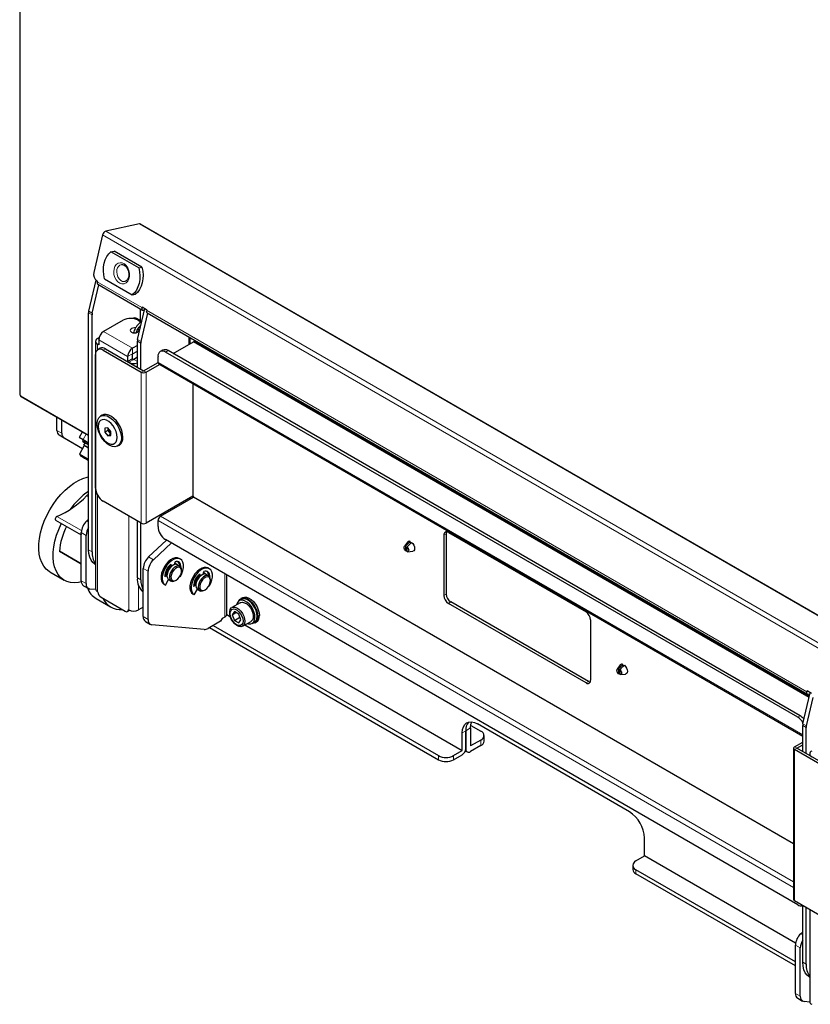
# Model space of a CAD drawing. Units: millimetres. Extents: x 0 to 6300, y 0 to 4455.
# Drawn here: x 5596 to 5780, y 3295 to 3524 of the extents above; entities that cross this region are included whole.
import ezdxf

# ---------------------------------------------------------------- set-up
doc = ezdxf.new("R2010")
doc.units = ezdxf.units.MM
doc.header["$LTSCALE"] = 15
doc.layers.add('外形線', color=7, linetype='Continuous', lineweight=25)

msp = doc.modelspace()

# ---------------------------------------------------------------- linework, layer by layer
at = {"color": 1, "linetype": 'Continuous', "lineweight": 18}
for p, q in [((5595.754, 3782.728), (5595.754, 3436.923)), ((5623.537, 3476.747), (5802.435, 3373.471)), ((5614.943, 3474.23), (5793.841, 3370.954)), ((5615.653, 3475.066), (5794.551, 3371.79)), ((5624.08, 3457.279), (5613.686, 3463.279)), ((5611.664, 3456.062), (5612.477, 3455.592)), ((5612.526, 3455.989), (5611.713, 3456.458)), ((5625.141, 3456.666), (5778.795, 3367.964)), ((5615.164, 3451.727), (5621.882, 3447.849)), ((5634.999, 3450.478), (5634.999, 3448.686)), ((5614.041, 3449.926), (5613.75, 3450.094)), ((5614.033, 3448.951), (5613.75, 3448.788)), ((5613.75, 3448.788), (5613.75, 3447.466)), ((5614.033, 3449.768), (5620.751, 3445.89)), ((5621.882, 3446.543), (5621.882, 3447.849)), ((5623.826, 3449.041), (5623.013, 3449.51)), ((5623.062, 3449.907), (5623.876, 3449.437)), ((5636.095, 3449.318), (5779.323, 3366.634)), ((5615.058, 3447.379), (5615.624, 3447.706)), ((5621.882, 3446.543), (5620.751, 3445.89)), ((5629.589, 3446.951), (5630.155, 3447.278)), ((5622.165, 3445.236), (5621.033, 3444.583)), ((5622.165, 3445.236), (5623.013, 3444.746)), ((5627.822, 3444.542), (5777.834, 3357.942)), ((5623.897, 3442.277), (5624.463, 3442.603)), ((5623.897, 3442.277), (5623.897, 3407.166)), ((5625.029, 3442.277), (5624.463, 3442.603)), ((5625.029, 3442.277), (5625.029, 3407.166)), ((5595.825, 3436.801), (5611.664, 3427.657)), ((5605.442, 3428.092), (5604.31, 3428.745)), ((5604.828, 3427.6), (5605.959, 3426.947)), ((5611.124, 3427.833), (5610.406, 3426.59)), ((5611.664, 3413.26), (5611.195, 3413.531)), ((5613.75, 3413.692), (5613.75, 3391.222)), ((5634.999, 3412.921), (5634.999, 3412.595)), ((5610.01, 3405.444), (5604.296, 3408.742)), ((5611.664, 3407.368), (5611.203, 3407.634)), ((5621.033, 3408.819), (5621.033, 3387.017)), ((5627.822, 3407.798), (5775.691, 3322.435)), ((5775.691, 3323.741), (5628.387, 3408.778)), ((5609.967, 3404.973), (5611.099, 3404.32)), ((5694.325, 3404.394), (5694.891, 3404.72)), ((5612.477, 3400.53), (5611.664, 3400.999)), ((5625.628, 3399.306), (5626.76, 3398.653)), ((5625.523, 3395.993), (5624.392, 3396.646)), ((5643.378, 3385.342), (5643.378, 3395.388)), ((5611.099, 3393.114), (5609.967, 3393.767)), ((5623.013, 3394.448), (5623.826, 3393.978)), ((5623.296, 3387.017), (5623.296, 3392.638)), ((5694.891, 3390.676), (5694.325, 3390.349)), ((5695.386, 3388.512), (5695.951, 3388.839)), ((5624.392, 3385.44), (5625.523, 3384.787)), ((5727.418, 3370.02), (5727.983, 3370.347)), ((5776.668, 3362.045), (5777.233, 3362.372)), ((5698.603, 3358.442), (5699.416, 3358.911)), ((5699.416, 3358.911), (5700.548, 3359.564)), ((5777.834, 3360.134), (5778.647, 3359.664)), ((5778.697, 3360.061), (5777.883, 3360.53)), ((5702.952, 3356.747), (5702.952, 3355.441)), ((5699.416, 3354.706), (5699.415, 3354.706)), ((5775.925, 3355.166), (5776.491, 3354.839)), ((5775.925, 3354.513), (5776.491, 3354.839)), ((5775.925, 3354.513), (5775.925, 3319.402)), ((5693.052, 3353.114), (5693.052, 3352.175)), ((5696.588, 3352.175), (5696.588, 3353.114)), ((5739.014, 3326.581), (5739.014, 3325.642)), ((5777.834, 3311.44), (5777.373, 3311.706)), ((5776.137, 3309.045), (5777.269, 3308.392)), ((5778.647, 3304.602), (5777.834, 3305.071)), ((5777.269, 3297.186), (5776.137, 3297.839))]:
    msp.add_line(p, q, dxfattribs=at)
at = {"color": 1, "linetype": 'Continuous', "lineweight": 18, "flags": 128}
for points in [[(5617.585, 3466.28), (5617.794, 3466.85), (5618.119, 3467.302), (5618.535, 3467.603), (5619.012, 3467.73), (5619.514, 3467.673), (5620.004, 3467.438), (5620.446, 3467.041), (5620.807, 3466.512), (5621.06, 3465.89), (5621.186, 3465.221), (5621.177, 3464.555), (5621.032, 3463.941), (5620.763, 3463.425), (5620.389, 3463.045), (5619.938, 3462.829), (5619.444, 3462.794), (5618.944, 3462.941), (5618.473, 3463.26), (5618.068, 3463.728), (5617.758, 3464.309), (5617.567, 3464.96), (5617.508, 3465.634), (5617.585, 3466.28)], [(5618.276, 3466.148), (5618.214, 3465.58), (5618.282, 3464.99), (5618.476, 3464.431), (5618.778, 3463.951), (5619.161, 3463.594), (5619.591, 3463.392), (5620.029, 3463.361), (5620.125, 3463.379)]]:
    msp.add_lwpolyline(points, dxfattribs=at)
at = {"color": 1, "linetype": 'Continuous', "lineweight": 18}
msp.add_arc((5619.637, 3465.961), 1.374, 104.31846, 172.1861, dxfattribs=at)
at = {"layer": '外形線', "linetype": 'Continuous', "lineweight": 25}
for p, q in [((5595.637, 3782.891), (5595.637, 3437.086)), ((5623.537, 3476.747), (5615.653, 3475.066)), ((5802.665, 3373.443), (5623.767, 3476.718)), ((5614.943, 3474.23), (5612.881, 3465.485)), ((5616.872, 3470.277), (5617.613, 3470.435)), ((5623.323, 3466.552), (5616.872, 3470.277)), ((5624.065, 3466.71), (5617.613, 3470.435)), ((5623.323, 3466.552), (5624.065, 3466.71)), ((5615.383, 3463.966), (5621.835, 3460.242)), ((5611.713, 3456.458), (5613.415, 3463.672)), ((5612.526, 3455.989), (5614.076, 3462.557)), ((5613.622, 3463.521), (5613.728, 3463.459)), ((5613.728, 3463.459), (5613.686, 3463.279)), ((5613.825, 3462.701), (5624.22, 3456.701)), ((5621.835, 3460.242), (5622.577, 3460.4)), ((5623.062, 3449.907), (5624.757, 3457.093)), ((5623.65, 3457.03), (5623.65, 3454.327)), ((5624.08, 3457.279), (5624.123, 3457.459)), ((5624.123, 3457.459), (5625.183, 3456.847)), ((5611.664, 3400.999), (5611.664, 3456.062)), ((5612.477, 3400.53), (5612.477, 3455.592)), ((5624.016, 3454.116), (5622.884, 3454.769)), ((5623.876, 3449.437), (5625.425, 3456.005)), ((5624.669, 3456.719), (5624.45, 3456.672)), ((5625.183, 3456.847), (5625.141, 3456.666)), ((5625.281, 3456.088), (5778.935, 3367.386)), ((5619.69, 3454.34), (5615.164, 3451.727)), ((5623.225, 3454.34), (5623.975, 3453.907)), ((5613.75, 3450.094), (5614.115, 3450.305)), ((5635.336, 3448.88), (5635.336, 3450.284)), ((5613.282, 3449.441), (5613.282, 3391.875)), ((5614.033, 3448.624), (5613.75, 3448.788)), ((5614.374, 3447.83), (5613.808, 3447.503)), ((5614.033, 3449.768), (5614.033, 3448.624)), ((5623.013, 3448.502), (5621.882, 3447.849)), ((5623.013, 3443.44), (5623.013, 3449.51)), ((5623.826, 3442.971), (5623.826, 3449.041)), ((5631.358, 3446.584), (5636.095, 3449.318)), ((5779.379, 3366.873), (5636.495, 3449.358)), ((5613.291, 3415.33), (5613.291, 3446.358)), ((5615.058, 3447.379), (5623.897, 3442.277)), ((5615.624, 3447.706), (5624.463, 3442.603)), ((5620.751, 3445.89), (5620.751, 3444.746)), ((5621.882, 3446.543), (5623.013, 3447.196)), ((5621.882, 3445.4), (5621.882, 3446.543)), ((5623.013, 3445.726), (5622.165, 3445.236)), ((5627.822, 3444.542), (5627.822, 3445.931)), ((5628.905, 3447.402), (5628.339, 3447.075)), ((5776.668, 3362.045), (5629.589, 3446.951)), ((5777.233, 3362.372), (5630.155, 3447.278)), ((5621.882, 3445.4), (5620.751, 3444.746)), ((5620.751, 3444.746), (5621.033, 3444.583)), ((5621.882, 3445.4), (5622.165, 3445.236)), ((5624.463, 3442.603), (5627.822, 3444.542)), ((5625.029, 3442.277), (5628.153, 3444.081)), ((5627.987, 3444.176), (5777.834, 3357.671)), ((5635.953, 3439.577), (5635.953, 3413.472)), ((5595.754, 3436.923), (5595.825, 3436.882)), ((5595.825, 3436.882), (5595.825, 3436.801)), ((5595.908, 3436.617), (5611.664, 3427.521)), ((5614.826, 3432.267), (5614.473, 3432.063)), ((5604.31, 3428.745), (5604.31, 3431.767)), ((5605.442, 3428.092), (5605.442, 3431.114)), ((5610.243, 3424.473), (5604.828, 3427.6)), ((5610.209, 3428.361), (5609.491, 3427.118)), ((5616.119, 3429.338), (5615.412, 3429.275)), ((5615.412, 3429.275), (5615.412, 3428.332)), ((5616.119, 3428.74), (5615.412, 3428.332)), ((5615.412, 3428.332), (5616.119, 3427.452)), ((5616.826, 3428.458), (5616.119, 3429.338)), ((5616.119, 3429.338), (5616.119, 3429.211)), ((5616.119, 3429.211), (5616.119, 3428.74)), ((5616.119, 3428.74), (5616.473, 3428.3)), ((5616.826, 3427.86), (5616.119, 3427.452)), ((5616.119, 3427.452), (5616.826, 3427.515)), ((5616.473, 3428.3), (5616.826, 3427.86)), ((5616.826, 3427.515), (5616.826, 3428.458)), ((5610.243, 3424.474), (5605.959, 3426.947)), ((5610.675, 3425.222), (5609.533, 3423.244)), ((5610.442, 3426.569), (5609.889, 3426.888)), ((5610.442, 3426.569), (5610.242, 3426.222)), ((5610.406, 3426.59), (5611.664, 3425.863)), ((5610.848, 3425.872), (5610.523, 3425.309)), ((5618.472, 3425.135), (5618.826, 3425.339)), ((5609.533, 3423.244), (5609.75, 3422.869)), ((5611.174, 3422.047), (5610.357, 3422.519)), ((5610.357, 3422.519), (5610.449, 3422.466)), ((5610.449, 3422.466), (5611.357, 3421.941)), ((5610.449, 3422.466), (5610.449, 3422.466)), ((5611.664, 3421.764), (5611.174, 3422.047)), ((5611.357, 3421.941), (5611.664, 3421.764)), ((5611.357, 3421.941), (5611.357, 3421.941)), ((5611.664, 3413.603), (5611.572, 3413.656)), ((5623.897, 3407.166), (5615.058, 3412.268)), ((5635.953, 3413.472), (5625.029, 3407.166)), ((5628.387, 3408.778), (5636.095, 3413.227)), ((5635.336, 3412.789), (5635.336, 3413.116)), ((5635.953, 3413.472), (5636.095, 3413.391)), ((5636.095, 3413.227), (5636.095, 3413.391)), ((5775.691, 3332.64), (5636.095, 3413.227)), ((5603.988, 3407.873), (5609.967, 3404.421)), ((5611.203, 3407.634), (5611.664, 3408.068)), ((5623.013, 3394.448), (5623.013, 3407.676)), ((5623.826, 3393.978), (5623.826, 3407.206)), ((5627.822, 3406.41), (5627.822, 3407.798)), ((5609.967, 3393.767), (5609.967, 3404.973)), ((5611.099, 3393.114), (5611.099, 3404.32)), ((5694.325, 3404.394), (5694.325, 3390.349)), ((5694.891, 3404.72), (5694.891, 3390.676)), ((5695.386, 3405.006), (5727.418, 3386.515)), ((5625.628, 3399.306), (5629.795, 3403.229)), ((5626.76, 3398.653), (5630.927, 3402.576)), ((5776.668, 3318.442), (5629.589, 3403.348)), ((5685.894, 3402.762), (5685.172, 3401.786)), ((5686.476, 3402.587), (5686.476, 3402.903)), ((5686.653, 3402.658), (5686.476, 3402.735)), ((5686.506, 3402.726), (5686.476, 3402.709)), ((5686.625, 3402.673), (5686.476, 3402.587)), ((5609.967, 3397.687), (5604.869, 3400.63)), ((5604.869, 3400.63), (5609.967, 3397.686)), ((5685.451, 3400.733), (5685.451, 3401.888)), ((5685.451, 3400.733), (5685.804, 3400.79)), ((5685.804, 3400.529), (5685.804, 3401.684)), ((5685.9, 3400.526), (5687.107, 3400.663)), ((5613.218, 3397.565), (5613.282, 3397.529)), ((5630.602, 3397.458), (5630.683, 3397.153)), ((5630.792, 3397.639), (5630.932, 3397.119)), ((5631.646, 3397.551), (5631.781, 3398.21)), ((5632.003, 3397.69), (5631.709, 3397.86)), ((5632.887, 3397.18), (5632.322, 3397.506)), ((5633.036, 3398.826), (5632.753, 3398.989)), ((5602.657, 3395.844), (5606.016, 3393.905)), ((5624.392, 3385.44), (5624.392, 3396.646)), ((5625.523, 3384.787), (5625.523, 3395.993)), ((5629.766, 3395.244), (5629.398, 3395.031)), ((5629.917, 3395.156), (5629.766, 3395.244)), ((5630.86, 3397.051), (5630.683, 3397.153)), ((5633.196, 3396.897), (5633.14, 3396.929)), ((5633.196, 3396.897), (5633.168, 3396.881)), ((5633.302, 3396.06), (5633.302, 3396.264)), ((5637.319, 3395.211), (5637.401, 3394.907)), ((5637.51, 3395.393), (5637.649, 3394.873)), ((5638.363, 3395.305), (5638.498, 3395.963)), ((5638.721, 3395.444), (5638.427, 3395.614)), ((5639.605, 3394.934), (5639.039, 3395.26)), ((5639.754, 3396.58), (5639.471, 3396.743)), ((5629.536, 3392.764), (5629.254, 3392.927)), ((5629.908, 3394.999), (5629.377, 3394.693)), ((5629.536, 3392.764), (5630.287, 3394.064)), ((5630.322, 3394.042), (5630.888, 3393.716)), ((5631.888, 3393.815), (5632.064, 3393.917)), ((5633.036, 3394.784), (5632.939, 3394.84)), ((5632.939, 3394.84), (5633.036, 3394.784)), ((5636.484, 3392.998), (5636.116, 3392.785)), ((5636.635, 3392.91), (5636.484, 3392.998)), ((5637.578, 3394.805), (5637.401, 3394.907)), ((5639.913, 3394.651), (5639.858, 3394.683)), ((5639.913, 3394.651), (5639.885, 3394.635)), ((5640.019, 3393.814), (5640.019, 3394.018)), ((5643.847, 3385.995), (5643.847, 3395.118)), ((5610.485, 3392.623), (5611.616, 3391.97)), ((5613.299, 3391.739), (5611.982, 3391.857)), ((5613.75, 3391.222), (5613.856, 3391.16)), ((5636.254, 3390.518), (5635.971, 3390.681)), ((5636.626, 3392.753), (5636.095, 3392.446)), ((5636.254, 3390.518), (5637.005, 3391.818)), ((5637.039, 3391.796), (5637.605, 3391.47)), ((5638.605, 3391.569), (5638.782, 3391.671)), ((5639.754, 3392.538), (5639.657, 3392.594)), ((5639.657, 3392.594), (5639.754, 3392.538)), ((5613.44, 3389.619), (5616.799, 3387.68)), ((5614.563, 3389.936), (5620.22, 3386.67)), ((5646.972, 3388.671), (5645.003, 3387.535)), ((5647.227, 3389.453), (5646.697, 3389.147)), ((5647.481, 3389.831), (5647.127, 3389.627)), ((5727.418, 3370.02), (5695.386, 3388.512)), ((5727.983, 3370.347), (5695.951, 3388.839)), ((5620.72, 3386.62), (5621.236, 3386.918)), ((5621.033, 3387.017), (5620.927, 3387.078)), ((5624.392, 3387.65), (5623.296, 3387.017)), ((5645.59, 3386.596), (5645.08, 3385.87)), ((5645.08, 3385.87), (5645.964, 3386.381)), ((5646.611, 3386.007), (5645.59, 3386.596)), ((5647.121, 3384.692), (5646.611, 3386.007)), ((5624.91, 3384.295), (5626.041, 3383.642)), ((5642.388, 3384.362), (5639.469, 3382.677)), ((5642.742, 3384.974), (5642.388, 3384.362)), ((5643.378, 3385.342), (5642.742, 3384.974)), ((5643.837, 3385.893), (5644.655, 3385.421)), ((5645.08, 3385.87), (5645.59, 3384.555)), ((5645.59, 3384.555), (5646.884, 3385.302)), ((5645.59, 3384.555), (5646.611, 3383.966)), ((5646.611, 3383.966), (5647.121, 3384.692)), ((5647.503, 3383.204), (5649.472, 3384.341)), ((5649.746, 3383.864), (5650.277, 3384.17)), ((5650.377, 3383.997), (5650.73, 3384.201)), ((5728.478, 3384.677), (5728.478, 3370.633)), ((5638.585, 3382.44), (5626.407, 3383.529)), ((5639.842, 3382.892), (5693.052, 3352.175)), ((5640.656, 3383.362), (5693.052, 3353.114)), ((5647.999, 3383.49), (5698.603, 3354.277)), ((5735.392, 3374.188), (5734.67, 3373.211)), ((5734.948, 3373.314), (5734.948, 3372.159)), ((5735.302, 3373.11), (5735.302, 3371.955)), ((5735.974, 3374.013), (5735.974, 3374.328)), ((5735.974, 3374.161), (5736.15, 3374.084)), ((5736.003, 3374.152), (5735.974, 3374.135)), ((5736.123, 3374.099), (5735.974, 3374.013)), ((5734.948, 3372.159), (5735.302, 3372.216)), ((5735.397, 3371.952), (5736.604, 3372.088)), ((5777.883, 3360.53), (5779.578, 3367.716)), ((5778.838, 3368.144), (5778.795, 3367.964)), ((5779.898, 3367.531), (5778.838, 3368.144)), ((5778.697, 3360.061), (5780.246, 3366.629)), ((5779.511, 3367.431), (5779.165, 3367.357)), ((5699.416, 3358.911), (5699.416, 3354.747)), ((5699.416, 3354.706), (5699.416, 3358.911)), ((5700.548, 3359.564), (5700.548, 3355.359)), ((5700.587, 3360.153), (5702.952, 3358.788)), ((5737.494, 3340.073), (5702.139, 3360.483)), ((5777.834, 3354.064), (5777.834, 3360.134)), ((5778.647, 3353.594), (5778.647, 3359.664)), ((5698.603, 3354.277), (5698.603, 3358.442)), ((5702.952, 3356.747), (5700.548, 3355.359)), ((5703.684, 3356.461), (5703.684, 3357.768)), ((5775.925, 3355.166), (5777.834, 3356.268)), ((5696.588, 3353.114), (5698.603, 3354.277)), ((5699.311, 3354.225), (5699.748, 3353.973)), ((5702.952, 3355.441), (5700.548, 3354.053)), ((5775.691, 3354.839), (5775.691, 3319.728)), ((5784.764, 3349.41), (5775.925, 3354.513)), ((5776.491, 3354.839), (5777.834, 3355.615)), ((5785.33, 3349.737), (5776.491, 3354.839)), ((5696.588, 3352.175), (5698.603, 3353.338)), ((5779.452, 3353.513), (5779.452, 3353.13)), ((5741.029, 3329.785), (5741.029, 3333.949)), ((5739.014, 3328.622), (5741.029, 3329.785)), ((5776.176, 3309.495), (5741.029, 3329.785)), ((5738.282, 3327.601), (5738.282, 3326.662)), ((5776.137, 3305.15), (5739.014, 3326.581)), ((5776.137, 3304.211), (5739.014, 3325.642)), ((5775.925, 3319.402), (5784.764, 3314.299)), ((5777.834, 3305.071), (5777.834, 3318.3)), ((5778.647, 3304.602), (5778.647, 3317.83)), ((5779.452, 3317.366), (5779.452, 3295.947)), ((5777.373, 3311.706), (5777.834, 3312.14)), ((5776.137, 3297.839), (5776.137, 3309.045)), ((5777.269, 3297.186), (5777.269, 3308.392)), ((5779.388, 3301.638), (5779.452, 3301.601)), ((5776.655, 3296.695), (5777.786, 3296.042)), ((5779.469, 3295.811), (5778.152, 3295.929))]:
    msp.add_line(p, q, dxfattribs=at)
at = {"layer": '外形線', "linetype": 'Continuous', "lineweight": 25, "flags": 128}
for points in [[(5615.383, 3463.966), (5615.191, 3464.886), (5615.11, 3465.816), (5615.143, 3466.731), (5615.287, 3467.606), (5615.541, 3468.419), (5615.896, 3469.148), (5616.344, 3469.773), (5616.872, 3470.277)], [(5623.323, 3466.552), (5623.515, 3465.632), (5623.596, 3464.703), (5623.564, 3463.788), (5623.419, 3462.912), (5623.166, 3462.099), (5622.81, 3461.371), (5622.363, 3460.746), (5621.835, 3460.242)], [(5624.065, 3466.71), (5624.257, 3465.791), (5624.338, 3464.861), (5624.306, 3463.946), (5624.161, 3463.07), (5623.908, 3462.257), (5623.552, 3461.529), (5623.105, 3460.904), (5622.577, 3460.4)], [(5624.08, 3457.279), (5624.057, 3457.14), (5624.056, 3457.011), (5624.077, 3456.897), (5624.118, 3456.802), (5624.179, 3456.73), (5624.256, 3456.683), (5624.348, 3456.664), (5624.45, 3456.672)], [(5622.575, 3452.554), (5622.342, 3452.57), (5621.959, 3452.526), (5621.634, 3452.401), (5621.418, 3452.213), (5621.342, 3451.992), (5621.418, 3451.772), (5621.634, 3451.584), (5621.959, 3451.459), (5622.342, 3451.415), (5622.724, 3451.459), (5623.049, 3451.584), (5623.265, 3451.772), (5623.342, 3451.992), (5623.265, 3452.213), (5623.154, 3452.329)], [(5619.301, 3426.966), (5619.235, 3426.302), (5619.04, 3425.746), (5618.724, 3425.323), (5618.304, 3425.053), (5617.797, 3424.949), (5617.229, 3425.015), (5616.626, 3425.249), (5616.015, 3425.64), (5615.426, 3426.169), (5614.885, 3426.812), (5614.419, 3427.538), (5614.049, 3428.314), (5613.792, 3429.104), (5613.661, 3429.869), (5613.661, 3430.575), (5613.792, 3431.189), (5614.049, 3431.682), (5614.419, 3432.031), (5614.885, 3432.219), (5615.426, 3432.238), (5616.015, 3432.086), (5616.626, 3431.772), (5617.229, 3431.309), (5617.797, 3430.72), (5618.304, 3430.031), (5618.724, 3429.276), (5619.04, 3428.489), (5619.235, 3427.707), (5619.301, 3426.966)], [(5619.654, 3427.17), (5619.588, 3427.911), (5619.393, 3428.693), (5619.078, 3429.48), (5618.657, 3430.235), (5618.151, 3430.924), (5617.583, 3431.513), (5616.979, 3431.976), (5616.368, 3432.29), (5615.779, 3432.442), (5615.239, 3432.423), (5614.826, 3432.267)], [(5618.335, 3427.116), (5618.271, 3427.765), (5618.081, 3428.451), (5617.778, 3429.134), (5617.378, 3429.774), (5616.905, 3430.334), (5616.386, 3430.781), (5615.852, 3431.09), (5615.333, 3431.241), (5614.86, 3431.228), (5614.46, 3431.05), (5614.157, 3430.717), (5613.967, 3430.25), (5613.903, 3429.674), (5613.967, 3429.025), (5614.157, 3428.339), (5614.46, 3427.656), (5614.86, 3427.016), (5615.333, 3426.456), (5615.852, 3426.009), (5616.386, 3425.7), (5616.905, 3425.549), (5617.378, 3425.562), (5617.778, 3425.74), (5618.081, 3426.073), (5618.271, 3426.54), (5618.335, 3427.116)], [(5616.127, 3429.328), (5616.125, 3429.314), (5616.119, 3429.211)], [(5610.406, 3426.59), (5610.086, 3426.775), (5609.825, 3426.925), (5609.635, 3427.035), (5609.523, 3427.1), (5609.492, 3427.117), (5609.545, 3427.087), (5609.679, 3427.009), (5609.889, 3426.888)], [(5610.848, 3425.872), (5610.548, 3426.046), (5610.316, 3426.18), (5610.242, 3426.222), (5610.332, 3426.17), (5610.58, 3426.028), (5610.969, 3425.803), (5611.477, 3425.51), (5611.664, 3425.402)], [(5610.442, 3426.569), (5610.442, 3426.569), (5610.532, 3426.517), (5610.78, 3426.374), (5611.169, 3426.149), (5611.664, 3425.863)], [(5611.664, 3424.651), (5611.365, 3424.823), (5610.96, 3425.058), (5610.676, 3425.221), (5610.536, 3425.302), (5610.551, 3425.293), (5610.675, 3425.222)], [(5610.675, 3425.222), (5610.714, 3425.199), (5610.906, 3425.089), (5611.241, 3424.895), (5611.664, 3424.651)], [(5611.664, 3425.402), (5611.285, 3425.62), (5611.001, 3425.784), (5610.861, 3425.865), (5610.848, 3425.872)], [(5609.533, 3423.244), (5609.549, 3423.235), (5609.702, 3423.147), (5610.003, 3422.973), (5610.426, 3422.729), (5610.934, 3422.436), (5611.48, 3422.121), (5611.664, 3422.014)], [(5611.664, 3421.764), (5611.57, 3421.819), (5611.071, 3422.106), (5610.594, 3422.382), (5610.189, 3422.616), (5609.901, 3422.782), (5609.761, 3422.863), (5609.784, 3422.85), (5609.967, 3422.744), (5610.291, 3422.557), (5610.721, 3422.309), (5611.21, 3422.027), (5611.664, 3421.764)], [(5602.656, 3410.279), (5603.44, 3411.534), (5604.299, 3412.721), (5605.224, 3413.823), (5606.2, 3414.824), (5607.214, 3415.711), (5608.252, 3416.471), (5609.299, 3417.093), (5610.341, 3417.57), (5611.362, 3417.893), (5611.664, 3417.959)], [(5602.657, 3395.844), (5602.474, 3395.956), (5601.802, 3396.496), (5601.23, 3397.179), (5600.766, 3397.995), (5600.416, 3398.932), (5600.185, 3399.979), (5600.076, 3401.119), (5600.092, 3402.337), (5600.231, 3403.616), (5600.492, 3404.938), (5600.871, 3406.284), (5601.363, 3407.636), (5601.961, 3408.974), (5602.656, 3410.279)], [(5609.978, 3393.551), (5609.311, 3393.406), (5608.346, 3393.32), (5607.437, 3393.394), (5606.595, 3393.628), (5605.833, 3394.017), (5605.161, 3394.557), (5604.589, 3395.24), (5604.124, 3396.056), (5603.774, 3396.993), (5603.544, 3398.04), (5603.435, 3399.18), (5603.451, 3400.398), (5603.59, 3401.677), (5603.851, 3402.999), (5604.23, 3404.345), (5604.722, 3405.697), (5605.32, 3407.035), (5605.347, 3407.089)], [(5604.296, 3408.742), (5604.158, 3408.658), (5604.033, 3408.52), (5603.938, 3408.349), (5603.889, 3408.172), (5603.894, 3408.015), (5603.95, 3407.903), (5603.988, 3407.873)], [(5686.83, 3402.699), (5687.11, 3402.41), (5687.338, 3402.051), (5687.485, 3401.663), (5687.537, 3401.29), (5687.485, 3400.977), (5687.338, 3400.76), (5687.11, 3400.663), (5687.107, 3400.663)], [(5613.218, 3397.565), (5613.217, 3397.566), (5612.677, 3397.984), (5612.242, 3398.553), (5611.924, 3399.257), (5611.729, 3400.079), (5611.664, 3400.999)], [(5685.451, 3400.733), (5685.308, 3400.905), (5685.195, 3401.105), (5685.122, 3401.315), (5685.097, 3401.515), (5685.122, 3401.686), (5685.195, 3401.812), (5685.308, 3401.882), (5685.451, 3401.888)], [(5685.804, 3401.684), (5685.947, 3401.512), (5686.061, 3401.312), (5686.133, 3401.102), (5686.158, 3400.902), (5686.133, 3400.731), (5686.061, 3400.605), (5685.947, 3400.535), (5685.804, 3400.529)], [(5632.753, 3398.989), (5632.32, 3399.138), (5631.821, 3399.127), (5631.281, 3398.958), (5630.726, 3398.638), (5630.186, 3398.184), (5629.687, 3397.618), (5629.254, 3396.969), (5628.908, 3396.269), (5628.668, 3395.553), (5628.544, 3394.858), (5628.544, 3394.218), (5628.668, 3393.666), (5628.908, 3393.228), (5629.254, 3392.927)], [(5633.036, 3394.784), (5633.382, 3395.484), (5633.622, 3396.199), (5633.746, 3396.894), (5633.746, 3397.534), (5633.622, 3398.087), (5633.382, 3398.525), (5633.036, 3398.826), (5632.603, 3398.975), (5632.104, 3398.964), (5631.564, 3398.795), (5631.009, 3398.475), (5630.469, 3398.02), (5629.97, 3397.454), (5629.536, 3396.805), (5629.191, 3396.105), (5628.95, 3395.39), (5628.827, 3394.695), (5628.827, 3394.055), (5628.95, 3393.502), (5629.191, 3393.065), (5629.536, 3392.764)], [(5632.322, 3397.506), (5632.284, 3397.527), (5631.935, 3397.6), (5631.533, 3397.511), (5631.111, 3397.267), (5630.708, 3396.891), (5630.36, 3396.416), (5630.097, 3395.884), (5629.943, 3395.342), (5629.911, 3394.838), (5630.005, 3394.418), (5630.216, 3394.118), (5630.322, 3394.042)], [(5632.15, 3397.576), (5631.965, 3397.71), (5631.693, 3397.782)], [(5633.196, 3396.897), (5633.17, 3397.241), (5633.094, 3397.547), (5632.97, 3397.806), (5632.801, 3398.011), (5632.592, 3398.157), (5632.347, 3398.24), (5632.074, 3398.258), (5631.781, 3398.21)], [(5633.302, 3396.264), (5633.266, 3396.607), (5633.112, 3396.971), (5632.849, 3397.2), (5632.501, 3397.273), (5632.098, 3397.184), (5631.677, 3396.941), (5631.274, 3396.565), (5630.926, 3396.09), (5630.663, 3395.557), (5630.509, 3395.015), (5630.477, 3394.512), (5630.571, 3394.091), (5630.782, 3393.791), (5631.091, 3393.639), (5631.471, 3393.647), (5631.887, 3393.815), (5631.887, 3393.815)], [(5632.064, 3393.917), (5632.466, 3394.226), (5632.824, 3394.657), (5633.1, 3395.162), (5633.264, 3395.687), (5633.297, 3396.176), (5633.197, 3396.574), (5632.975, 3396.839), (5632.653, 3396.942), (5632.268, 3396.873), (5631.861, 3396.638), (5631.475, 3396.262), (5631.154, 3395.788), (5630.931, 3395.266), (5630.831, 3394.752), (5630.865, 3394.302), (5631.028, 3393.966), (5631.304, 3393.779), (5631.662, 3393.762), (5632.064, 3393.917)], [(5639.471, 3396.743), (5639.038, 3396.892), (5638.538, 3396.881), (5637.998, 3396.712), (5637.444, 3396.392), (5636.904, 3395.938), (5636.404, 3395.372), (5635.971, 3394.722), (5635.626, 3394.023), (5635.385, 3393.307), (5635.262, 3392.612), (5635.262, 3391.972), (5635.385, 3391.419), (5635.626, 3390.982), (5635.971, 3390.681)], [(5639.754, 3392.538), (5640.099, 3393.238), (5640.34, 3393.953), (5640.463, 3394.648), (5640.463, 3395.288), (5640.34, 3395.841), (5640.099, 3396.279), (5639.754, 3396.58), (5639.321, 3396.729), (5638.821, 3396.718), (5638.281, 3396.548), (5637.727, 3396.229), (5637.187, 3395.774), (5636.687, 3395.208), (5636.254, 3394.559), (5635.908, 3393.859), (5635.668, 3393.144), (5635.545, 3392.449), (5635.545, 3391.809), (5635.668, 3391.256), (5635.908, 3390.818), (5636.254, 3390.518)], [(5639.039, 3395.26), (5639.001, 3395.281), (5638.653, 3395.354), (5638.25, 3395.265), (5637.828, 3395.021), (5637.426, 3394.645), (5637.077, 3394.17), (5636.815, 3393.638), (5636.661, 3393.096), (5636.629, 3392.592), (5636.723, 3392.172), (5636.934, 3391.872), (5637.039, 3391.796)], [(5638.867, 3395.33), (5638.683, 3395.464), (5638.411, 3395.536)], [(5639.913, 3394.651), (5639.888, 3394.995), (5639.812, 3395.301), (5639.688, 3395.56), (5639.519, 3395.765), (5639.309, 3395.911), (5639.065, 3395.994), (5638.792, 3396.012), (5638.498, 3395.963)], [(5640.019, 3394.018), (5639.984, 3394.361), (5639.83, 3394.725), (5639.567, 3394.954), (5639.219, 3395.027), (5638.816, 3394.938), (5638.394, 3394.695), (5637.991, 3394.319), (5637.643, 3393.843), (5637.38, 3393.311), (5637.226, 3392.769), (5637.195, 3392.265), (5637.289, 3391.845), (5637.499, 3391.545), (5637.808, 3391.392), (5638.188, 3391.4), (5638.605, 3391.569), (5638.605, 3391.569)], [(5638.782, 3391.671), (5639.184, 3391.98), (5639.542, 3392.411), (5639.818, 3392.916), (5639.981, 3393.441), (5640.015, 3393.929), (5639.915, 3394.328), (5639.692, 3394.593), (5639.371, 3394.696), (5638.985, 3394.627), (5638.578, 3394.391), (5638.193, 3394.016), (5637.871, 3393.542), (5637.649, 3393.019), (5637.549, 3392.506), (5637.582, 3392.056), (5637.746, 3391.72), (5638.022, 3391.533), (5638.38, 3391.516), (5638.782, 3391.671)], [(5648.598, 3383.836), (5648.914, 3383.747), (5649.388, 3383.738), (5649.793, 3383.893), (5650.104, 3384.204), (5650.303, 3384.652), (5650.378, 3385.211), (5650.324, 3385.847), (5650.145, 3386.522), (5649.851, 3387.196), (5649.46, 3387.829), (5648.996, 3388.383), (5648.485, 3388.826), (5647.958, 3389.13), (5647.447, 3389.277), (5646.983, 3389.26), (5646.592, 3389.078), (5646.298, 3388.743), (5646.119, 3388.274), (5646.098, 3388.167)], [(5646.665, 3389.128), (5646.832, 3389.379), (5647.175, 3389.653), (5647.603, 3389.773), (5648.093, 3389.735), (5648.618, 3389.538), (5649.151, 3389.195), (5649.662, 3388.723), (5650.124, 3388.148), (5650.512, 3387.501), (5650.806, 3386.817), (5650.988, 3386.133), (5651.05, 3385.485)], [(5646.972, 3388.671), (5647.106, 3388.733), (5647.517, 3388.785), (5647.981, 3388.667), (5648.462, 3388.389), (5648.926, 3387.972), (5649.337, 3387.445), (5649.666, 3386.849), (5649.887, 3386.228), (5649.985, 3385.627), (5649.952, 3385.091), (5649.791, 3384.661), (5649.514, 3384.367), (5649.472, 3384.341)], [(5650.277, 3384.17), (5650.323, 3384.199), (5650.634, 3384.51), (5650.833, 3384.958), (5650.908, 3385.517), (5650.854, 3386.153), (5650.675, 3386.828), (5650.382, 3387.502), (5649.991, 3388.135), (5649.526, 3388.689), (5649.015, 3389.132), (5648.489, 3389.436), (5647.978, 3389.583), (5647.513, 3389.566), (5647.227, 3389.453)], [(5647.481, 3389.831), (5647.528, 3389.857), (5647.956, 3389.978), (5648.446, 3389.939), (5648.972, 3389.742), (5649.505, 3389.399), (5650.016, 3388.927), (5650.478, 3388.352), (5650.866, 3387.706), (5651.159, 3387.021), (5651.342, 3386.337), (5651.404, 3385.689)], [(5648.021, 3384.349), (5647.956, 3383.836), (5647.764, 3383.437), (5647.46, 3383.181), (5647.067, 3383.088), (5646.613, 3383.163), (5646.133, 3383.403), (5645.661, 3383.788), (5645.234, 3384.29), (5644.882, 3384.873), (5644.632, 3385.492), (5644.502, 3386.103), (5644.502, 3386.658), (5644.632, 3387.119), (5644.882, 3387.449), (5645.234, 3387.626), (5645.661, 3387.635), (5646.133, 3387.476), (5646.613, 3387.161), (5647.067, 3386.713), (5647.46, 3386.165), (5647.764, 3385.558), (5647.956, 3384.938), (5648.021, 3384.349)], [(5647.603, 3384.414), (5647.536, 3383.941), (5647.342, 3383.587), (5647.037, 3383.384), (5646.649, 3383.349), (5646.213, 3383.486), (5645.766, 3383.783), (5645.349, 3384.212), (5644.999, 3384.737), (5644.746, 3385.31), (5644.614, 3385.88), (5644.614, 3386.397), (5644.746, 3386.816), (5644.999, 3387.097), (5645.349, 3387.218), (5645.766, 3387.166), (5646.213, 3386.947), (5646.649, 3386.579), (5647.037, 3386.097), (5647.342, 3385.542), (5647.536, 3384.964), (5647.603, 3384.414)], [(5651.05, 3385.485), (5650.988, 3384.909), (5650.806, 3384.435), (5650.512, 3384.09), (5650.124, 3383.891), (5649.714, 3383.846)], [(5734.948, 3372.159), (5734.805, 3372.331), (5734.692, 3372.531), (5734.62, 3372.741), (5734.595, 3372.94), (5734.62, 3373.112), (5734.692, 3373.238), (5734.805, 3373.307), (5734.948, 3373.314)], [(5735.302, 3373.11), (5735.445, 3372.938), (5735.558, 3372.738), (5735.63, 3372.528), (5735.655, 3372.328), (5735.63, 3372.157), (5735.558, 3372.031), (5735.445, 3371.961), (5735.302, 3371.955)], [(5736.327, 3374.124), (5736.608, 3373.836), (5736.835, 3373.477), (5736.983, 3373.088), (5737.034, 3372.716), (5736.983, 3372.403), (5736.835, 3372.185), (5736.608, 3372.089), (5736.604, 3372.088)], [(5779.165, 3367.357), (5779.063, 3367.349), (5778.971, 3367.368), (5778.894, 3367.415), (5778.833, 3367.487), (5778.792, 3367.582), (5778.771, 3367.696), (5778.772, 3367.825), (5778.795, 3367.964)], [(5698.603, 3358.442), (5698.671, 3359.199), (5698.872, 3359.849), (5699.199, 3360.366), (5699.639, 3360.731), (5700.174, 3360.929), (5700.786, 3360.954), (5701.449, 3360.803), (5702.139, 3360.483)], [(5700.548, 3359.564), (5700.615, 3360.322), (5700.808, 3360.951)], [(5779.388, 3301.638), (5779.388, 3301.638), (5778.847, 3302.056), (5778.412, 3302.625), (5778.094, 3303.329), (5777.9, 3304.151), (5777.834, 3305.071)]]:
    msp.add_lwpolyline(points, dxfattribs=at)
at = {"layer": '外形線', "linetype": 'Continuous', "lineweight": 25}
for centre, radius, start, end in [((5623.616, 3476.445), 0.312, 61.19718, 104.73611), ((5616.046, 3474.013), 1.124, 110.48406, 168.88045), ((5614.682, 3465.043), 1.854, 166.20043, 235.16744), ((5614.153, 3463.086), 0.505, 157.5419, 229.61064), ((5613.403, 3456.048), 1.738, 166.3438, 179.54566), ((5614.216, 3455.578), 1.738, 166.3438, 179.54566), ((5621.458, 3450.928), 3.843, 62.60967, 117.39033), ((5622.381, 3453.698), 1.183, 64.81115, 117.68956), ((5625.608, 3456.473), 0.505, 157.5419, 229.61064), ((5623.554, 3453.284), 0.951, 58.5656, 97.92955), ((5616.489, 3449.656), 2.459, 122.60548, 177.39452), ((5613.998, 3449.441), 0.699, 110.78342, 249.21658), ((5614.892, 3446.684), 1.257, 54.38242, 114.30712), ((5623.207, 3445.778), 2.459, 122.60548, 177.39452), ((5624.752, 3449.496), 1.738, 166.3438, 179.54566), ((5625.565, 3449.027), 1.738, 166.3438, 179.54566), ((5636.329, 3448.991), 0.402, 65.69288, 125.61758), ((5614.368, 3446.533), 1.092, 50.79671, 189.21404), ((5628.899, 3446.105), 1.092, 50.79671, 189.21404), ((5629.423, 3446.256), 1.257, 54.38242, 114.30712), ((5622.172, 3446.785), 2.479, 242.65018, 289.83972), ((5628.202, 3444.494), 0.384, 172.74417, 235.94365), ((5624.463, 3443.369), 1.23, 242.60967, 297.39033), ((5595.837, 3437.106), 0.201, 185.6948, 245.62534), ((5596.015, 3436.776), 0.192, 172.74417, 235.94365), ((5605.562, 3428.622), 1.258, 174.37962, 234.30196), ((5606.693, 3427.969), 1.258, 174.37962, 234.30196), ((5617.652, 3429.282), 1.535, 182.63929, 219.77207), ((5617.499, 3429.101), 1.302, 217.97873, 238.8941), ((5617.687, 3426.957), 1.979, 305.12687, 6.18531), ((5596.561, 3427.249), 20.058, 292.68355, 316.85084), ((5621.345, 3400.279), 17.258, 124.11937, 144.54364), ((5611.467, 3413.341), 0.332, 71.70067, 145.05543), ((5617.129, 3415.505), 3.842, 182.60548, 237.39452), ((5613.878, 3404.774), 3.916, 133.07859, 177.07811), ((5624.463, 3408.257), 1.23, 242.60967, 297.39033), ((5629.05, 3407.742), 1.229, 122.60548, 177.39452), ((5621.047, 3399.182), 16.242, 153.53769, 174.88367), ((5610.321, 3404.674), 0.431, 145.03482, 214.96518), ((5614.779, 3404.178), 3.683, 147.74286, 177.78389), ((5631.66, 3406.585), 3.842, 182.60548, 237.39452), ((5694.972, 3404.499), 0.655, 50.79671, 189.21404), ((5695.86, 3404.754), 0.97, 156.00475, 181.96198), ((5686.273, 3402.469), 0.479, 64.87969, 142.22322), ((5616.865, 3400.295), 4.394, 176.93127, 215.35861), ((5628.303, 3396.446), 3.916, 133.07859, 177.07811), ((5629.434, 3395.793), 3.916, 133.07859, 177.07811), ((5633.603, 3394.476), 4.232, 131.62838, 177.06537), ((5631.507, 3397.236), 0.741, 26.92095, 72.77087), ((5631.546, 3397.213), 1.365, 358.01284, 46.41368), ((5632.678, 3395.001), 3.091, 131.2931, 177.40065), ((5632.427, 3395.141), 2.663, 130.90672, 177.78703), ((5640.321, 3392.23), 4.232, 131.62838, 177.06537), ((5638.224, 3394.99), 0.741, 26.92095, 72.77087), ((5638.264, 3394.967), 1.365, 358.01284, 46.41368), ((5611.152, 3393.614), 1.195, 172.62455, 236.06327), ((5612.184, 3392.937), 1.099, 170.74812, 259.45322), ((5626.916, 3394.12), 3.917, 175.19584, 229.87453), ((5628.644, 3393.823), 4.82, 178.15611, 208.09951), ((5639.395, 3392.755), 3.091, 131.2931, 177.40065), ((5639.145, 3392.895), 2.663, 130.90672, 177.78703), ((5615.989, 3393.781), 4.881, 200.30759, 238.5145), ((5614.082, 3391.954), 0.805, 185.6948, 245.62534), ((5615.391, 3391.23), 1.537, 182.60548, 237.39452), ((5697.193, 3390.781), 2.305, 182.60548, 237.39452), ((5619.061, 3391.599), 4.51, 204.89418, 275.1112), ((5696.628, 3390.454), 2.305, 182.60548, 237.39452), ((5620.496, 3387.008), 0.437, 230.79671, 9.21404), ((5622.165, 3389.201), 2.459, 242.60967, 297.39033), ((5726.175, 3384.573), 2.305, 2.60548, 57.39452), ((5625.65, 3385.32), 1.263, 174.52934, 234.15848), ((5626.609, 3384.61), 1.099, 170.74812, 259.45322), ((5643.046, 3386.075), 0.805, 294.37466, 354.3052), ((5649.827, 3385.506), 1.587, 304.69229, 6.61989), ((5638.649, 3383.973), 1.534, 267.64224, 302.34928), ((5735.77, 3373.895), 0.479, 64.87969, 142.22322), ((5727.832, 3370.528), 0.655, 230.79671, 9.21404), ((5728.496, 3371.17), 0.97, 238.04116, 263.99136), ((5702.13, 3359.119), 2.722, 138.91571, 184.37949), ((5774.725, 3358.952), 3.652, 28.78489, 57.86939), ((5775.523, 3359.551), 3.299, 37.79605, 58.76299), ((5702.564, 3357.768), 1.092, 290.78342, 69.21658), ((5779.573, 3360.12), 1.738, 166.3438, 179.54566), ((5780.386, 3359.651), 1.738, 166.3438, 179.54566), ((5702.433, 3356.586), 1.257, 294.37466, 354.3052), ((5697.651, 3354.827), 1.767, 302.60548, 357.39452), ((5700.106, 3354.594), 0.699, 170.78596, 309.20329), ((5776.049, 3354.839), 0.349, 110.78342, 249.21658), ((5780.168, 3353.513), 0.699, 110.78342, 249.21658), ((5694.82, 3356.526), 3.843, 242.60967, 297.39033), ((5694.82, 3355.587), 3.843, 242.60967, 297.39033), ((5733.353, 3333.6), 7.684, 2.60548, 57.39452), ((5739.533, 3326.787), 1.257, 185.6948, 245.62534), ((5739.401, 3327.601), 1.092, 110.78342, 249.21658), ((5776.091, 3319.768), 0.402, 185.6948, 245.62534), ((5777.413, 3319.501), 1.296, 234.86366, 288.96209), ((5780.048, 3308.846), 3.916, 133.07859, 177.07811), ((5780.949, 3308.25), 3.683, 147.74286, 177.78389), ((5783.035, 3304.367), 4.394, 176.93127, 215.35861), ((5777.322, 3297.686), 1.195, 172.62455, 236.06327), ((5778.354, 3297.01), 1.099, 170.74812, 259.45322), ((5780.252, 3296.027), 0.805, 185.6948, 245.62534)]:
    msp.add_arc(centre, radius, start, end, dxfattribs=at)
for points, knots in [([(5619.296, 3467.278), (5619.381, 3467.292), (5619.564, 3467.321), (5619.883, 3467.218), (5620.229, 3466.99), (5620.552, 3466.63), (5620.814, 3466.159), (5620.986, 3465.623), (5621.054, 3465.066), (5621.013, 3464.532), (5620.872, 3464.065), (5620.652, 3463.705), (5620.394, 3463.468), (5620.209, 3463.412), (5620.12, 3463.385)], [0, 0, 0, 0, 0.0724119, 0.1568582, 0.2382336, 0.3250882, 0.4110895, 0.496871, 0.5825707, 0.667896, 0.7525889, 0.8369538, 0.9220489, 1, 1, 1, 1]), ([(5624.009, 3453.922), (5623.923, 3453.887), (5623.681, 3453.789), (5623.297, 3453.484), (5622.882, 3453.041), (5622.534, 3452.514), (5622.272, 3451.965), (5622.185, 3451.604), (5622.144, 3451.436)], [0, 0, 0, 0, 0.10125206, 0.28507294, 0.4699153, 0.65426963, 0.83866586, 1, 1, 1, 1]), ([(5622.77, 3451.475), (5622.774, 3451.496), (5622.808, 3451.676), (5622.968, 3452.041), (5623.242, 3452.514), (5623.542, 3452.888), (5623.741, 3453.046), (5623.817, 3453.106)], [0, 0, 0, 0, 0.0354594, 0.3016149, 0.5693035, 0.8369679, 1, 1, 1, 1]), ([(5686.476, 3402.903), (5686.265, 3402.695), (5685.923, 3402.358), (5685.581, 3402.018), (5685.451, 3401.888)], [0, 0, 0, 0, 0.6172111, 1, 1, 1, 1]), ([(5685.804, 3401.684), (5685.937, 3401.816), (5686.278, 3402.156), (5686.62, 3402.492), (5686.83, 3402.699)], [0, 0, 0, 0, 0.3879557, 1, 1, 1, 1]), ([(5735.974, 3374.328), (5735.762, 3374.12), (5735.42, 3373.784), (5735.079, 3373.444), (5734.948, 3373.314)], [0, 0, 0, 0, 0.6172111, 1, 1, 1, 1]), ([(5735.302, 3373.11), (5735.434, 3373.241), (5735.775, 3373.581), (5736.118, 3373.918), (5736.327, 3374.124)], [0, 0, 0, 0, 0.3879557, 1, 1, 1, 1])]:
    msp.add_open_spline(points, degree=3, knots=knots, dxfattribs=at)

doc.saveas('drawing.dxf')
